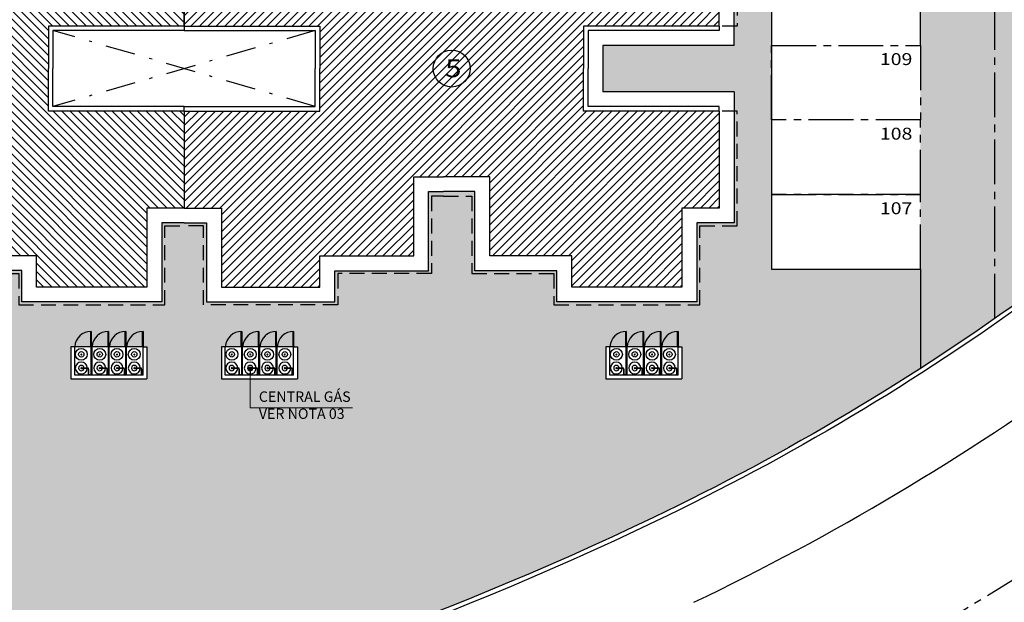
# Model space of a CAD drawing. Extents: x -17423 to -16800, y -454 to -141.
# Drawn here: x -17231 to -17198, y -273 to -253 of the extents above; entities that cross this region are included whole.
import ezdxf
from ezdxf.enums import TextEntityAlignment as Align

# ---------------------------------------------------------------- set-up
doc = ezdxf.new("R2010")
doc.units = 0
doc.header["$LTSCALE"] = 2
doc.header["$MEASUREMENT"] = 0
for name, pattern in [('CENTER2', [1.125, 0.75, -0.125, 0.125, -0.125]), ('DASHDOT', [1, 0.5, -0.25, 0, -0.25]), ('DASHED2', [0.375, 0.25, -0.125])]:
    doc.linetypes.add(name, pattern=pattern)
for name, color, linetype in [('[cotas]', 1, 'Continuous'), ('[vst6]', 9, 'Continuous'), ('ARQ-COTA', 10, 'Continuous'), ('ARQ-EIXO', 9, 'DASHDOT'), ('ARQ-MURO', 6, 'Continuous'), ('EIXO', 9, 'CENTER2'), ('HACHURIA', 8, 'Continuous'), ('LIMITE', 7, 'Continuous'), ('MURETA', 2, 'Continuous'), ('MURO', 6, 'Continuous'), ('PAREDE', 4, 'Continuous'), ('PROJECAO', 10, 'DASHED2'), ('simbolos', 3, 'Continuous'), ('TEXTO3', 7, 'Continuous'), ('VAGAS', 5, 'CENTER2'), ('VEGETACAO', 70, 'Continuous')]:
    doc.layers.add(name, color=color, linetype=linetype)
doc.styles.add('Arial', font='ARIAL.TTF')
doc.styles.add('ARTE2', font='simplex.shx', dxfattribs={"width": 0.8})
pattern_1 = [(90, (16.6572, 328.28005), (-0.1875, 3e-17), []), (180, (16.6572, 328.28005), (-0.375, -0.1875), [0.46875, -0.28125])]

# ---------------------------------------------------------------- blocks, each defined once
blk = doc.blocks.new('LEG2')
at = {"layer": 'ARQ-MURO'}
for p, q in [((699685.952, 8306912.457), (699685.952, 8306907.907)), ((699685.952, 8306912.457), (699686.102, 8306912.457)), ((699686.102, 8306912.457), (699686.102, 8306908.057)), ((699688.652, 8306912.457), (699688.652, 8306908.057)), ((699688.802, 8306912.457), (699688.652, 8306912.457)), ((699688.802, 8306912.457), (699688.802, 8306907.907)), ((699686.102, 8306908.057), (699687.377, 8306908.057)), ((699688.652, 8306908.057), (699687.377, 8306908.057)), ((699685.952, 8306907.907), (699687.377, 8306907.907)), ((699688.802, 8306907.907), (699687.377, 8306907.907)), ((699685.952, 8306894.507), (699685.952, 8306899.057)), ((699685.952, 8306899.057), (699687.377, 8306899.057)), ((699686.102, 8306894.507), (699686.102, 8306898.907)), ((699686.102, 8306898.907), (699687.377, 8306898.907)), ((699688.802, 8306899.057), (699687.377, 8306899.057)), ((699688.652, 8306898.907), (699687.377, 8306898.907)), ((699688.652, 8306894.507), (699688.652, 8306898.907)), ((699688.802, 8306894.507), (699688.802, 8306899.057)), ((699685.952, 8306894.507), (699686.102, 8306894.507)), ((699688.802, 8306894.507), (699688.652, 8306894.507))]:
    blk.add_line(p, q, dxfattribs=at)
at = {"layer": 'LIMITE'}
for p, q in [((699688.152, 8306898.407), (699686.602, 8306898.407)), ((699686.602, 8306894.007), (699686.602, 8306898.407)), ((699688.152, 8306894.007), (699688.152, 8306898.407))]:
    blk.add_line(p, q, dxfattribs=at)
for points in [[(699682.202, 8306912.457), (699682.202, 8306911.707), (699679.552, 8306911.707), (699679.552, 8306907.407), (699680.602, 8306907.407), (699680.602, 8306904.257), (699683.252, 8306904.257), (699683.252, 8306903.757)], [(699692.552, 8306912.457), (699692.552, 8306911.707), (699695.202, 8306911.707), (699695.202, 8306907.407), (699694.152, 8306907.407), (699694.152, 8306904.257), (699691.502, 8306904.257), (699691.502, 8306904.257)], [(699688.152, 8306894.007), (699692.552, 8306894.007), (699692.552, 8306895.257), (699695.202, 8306895.257), (699695.202, 8306899.557), (699694.152, 8306899.557), (699694.152, 8306902.707), (699691.502, 8306902.707), (699691.502, 8306904.257)], [(699686.602, 8306894.007), (699682.202, 8306894.007), (699682.202, 8306895.257), (699679.552, 8306895.257), (699679.552, 8306899.957), (699680.602, 8306899.957), (699680.602, 8306902.707), (699683.252, 8306902.707), (699683.252, 8306903.757)]]:
    blk.add_lwpolyline(points, dxfattribs=at)
at = {"layer": 'PAREDE'}
for points in [[(699685.952, 8306912.457), (699682.702, 8306912.457), (699682.702, 8306911.207), (699680.052, 8306911.207), (699680.052, 8306907.907), (699681.102, 8306907.907), (699681.102, 8306904.757), (699683.752, 8306904.757), (699683.752, 8306903.757)], [(699688.802, 8306894.507), (699692.052, 8306894.507), (699692.052, 8306895.757), (699694.702, 8306895.757), (699694.702, 8306899.057), (699693.652, 8306899.057), (699693.652, 8306902.207), (699691.002, 8306902.207), (699691.002, 8306903.757), (699691.002, 8306904.757), (699693.652, 8306904.757), (699693.652, 8306907.907), (699694.702, 8306907.907), (699694.702, 8306911.207), (699692.052, 8306911.207), (699692.052, 8306912.457), (699688.802, 8306912.457)], [(699685.952, 8306894.507), (699682.702, 8306894.507), (699682.702, 8306895.757), (699680.052, 8306895.757), (699680.052, 8306899.457), (699681.102, 8306899.457), (699681.102, 8306902.207), (699683.752, 8306902.207), (699683.752, 8306903.757)]]:
    blk.add_lwpolyline(points, dxfattribs=at)
at = {"layer": 'PROJECAO'}
for points in [[(699683.102, 8306903.757), (699683.102, 8306904.157), (699680.502, 8306904.157), (699680.502, 8306907.307), (699679.452, 8306907.307), (699679.452, 8306911.807), (699682.102, 8306911.807), (699682.102, 8306912.457)], [(699691.602, 8306903.757), (699691.602, 8306904.157), (699694.252, 8306904.157), (699694.252, 8306907.307), (699695.302, 8306907.307), (699695.302, 8306911.807), (699692.652, 8306911.807), (699692.652, 8306912.457)], [(699683.102, 8306903.757), (699683.102, 8306902.807), (699680.502, 8306902.807), (699680.502, 8306900.057), (699679.452, 8306900.057), (699679.452, 8306895.157), (699682.102, 8306895.157), (699682.102, 8306893.907), (699685.952, 8306893.907), (699685.952, 8306894.507)], [(699691.602, 8306903.757), (699691.602, 8306902.807), (699694.252, 8306902.807), (699694.252, 8306899.657), (699695.302, 8306899.657), (699695.302, 8306895.157), (699692.652, 8306895.157), (699692.652, 8306893.907), (699688.802, 8306893.907), (699688.802, 8306894.507)]]:
    blk.add_lwpolyline(points, dxfattribs=at)
blk = doc.blocks.new('LEG3')
at = {"layer": 'ARQ-MURO'}
for p, q in [((699683.415, 8306914.976), (699683.415, 8306910.426)), ((699683.415, 8306914.976), (699683.565, 8306914.976)), ((699683.565, 8306914.976), (699683.565, 8306910.576)), ((699686.115, 8306914.976), (699686.115, 8306910.576)), ((699686.265, 8306914.976), (699686.115, 8306914.976)), ((699686.265, 8306914.976), (699686.265, 8306910.426)), ((699683.415, 8306910.426), (699684.84, 8306910.426)), ((699683.565, 8306910.576), (699684.84, 8306910.576)), ((699686.115, 8306910.576), (699684.84, 8306910.576)), ((699686.265, 8306910.426), (699684.84, 8306910.426)), ((699683.415, 8306897.026), (699683.415, 8306901.576)), ((699683.415, 8306901.576), (699684.84, 8306901.576)), ((699683.565, 8306897.026), (699683.565, 8306901.426)), ((699683.565, 8306901.426), (699684.84, 8306901.426)), ((699686.265, 8306901.576), (699684.84, 8306901.576)), ((699686.115, 8306901.426), (699684.84, 8306901.426)), ((699686.115, 8306897.026), (699686.115, 8306901.426)), ((699686.265, 8306897.026), (699686.265, 8306901.576)), ((699683.415, 8306897.026), (699683.565, 8306897.026)), ((699686.265, 8306897.026), (699686.115, 8306897.026))]:
    blk.add_line(p, q, dxfattribs=at)
at = {"layer": 'LIMITE'}
for points in [[(699679.665, 8306914.976), (699679.665, 8306914.226), (699677.015, 8306914.226), (699677.015, 8306909.926), (699678.065, 8306909.926), (699678.065, 8306906.776), (699680.715, 8306906.776), (699680.715, 8306906.276)], [(699690.015, 8306914.976), (699690.015, 8306914.226), (699692.665, 8306914.226), (699692.665, 8306909.926), (699691.615, 8306909.926), (699691.615, 8306906.776), (699688.965, 8306906.776), (699688.965, 8306906.776)], [(699690.015, 8306897.026), (699690.015, 8306897.776), (699692.665, 8306897.776), (699692.665, 8306902.076), (699691.615, 8306902.076), (699691.615, 8306905.226), (699688.965, 8306905.226), (699688.965, 8306906.776)], [(699679.665, 8306897.026), (699679.665, 8306897.776), (699677.015, 8306897.776), (699677.015, 8306902.476), (699678.065, 8306902.476), (699678.065, 8306905.226), (699680.715, 8306905.226), (699680.715, 8306906.276)]]:
    blk.add_lwpolyline(points, dxfattribs=at)
at = {"layer": 'PAREDE'}
for points in [[(699683.415, 8306914.976), (699680.165, 8306914.976), (699680.165, 8306913.726), (699677.515, 8306913.726), (699677.515, 8306910.426), (699678.565, 8306910.426), (699678.565, 8306907.276), (699681.215, 8306907.276), (699681.215, 8306906.276)], [(699686.265, 8306897.026), (699689.515, 8306897.026), (699689.515, 8306898.276), (699692.165, 8306898.276), (699692.165, 8306901.576), (699691.115, 8306901.576), (699691.115, 8306904.726), (699688.465, 8306904.726), (699688.465, 8306906.276), (699688.465, 8306907.276), (699691.115, 8306907.276), (699691.115, 8306910.426), (699692.165, 8306910.426), (699692.165, 8306913.726), (699689.515, 8306913.726), (699689.515, 8306914.976), (699686.265, 8306914.976)], [(699683.415, 8306897.026), (699680.165, 8306897.026), (699680.165, 8306898.276), (699677.515, 8306898.276), (699677.515, 8306901.976), (699678.565, 8306901.976), (699678.565, 8306904.726), (699681.215, 8306904.726), (699681.215, 8306906.276)]]:
    blk.add_lwpolyline(points, dxfattribs=at)
at = {"layer": 'PROJECAO'}
for points in [[(699680.565, 8306906.276), (699680.565, 8306906.676), (699677.965, 8306906.676), (699677.965, 8306909.826), (699676.915, 8306909.826), (699676.915, 8306914.326), (699679.565, 8306914.326), (699679.565, 8306914.976)], [(699689.065, 8306906.276), (699689.065, 8306906.676), (699691.715, 8306906.676), (699691.715, 8306909.826), (699692.765, 8306909.826), (699692.765, 8306914.326), (699690.115, 8306914.326), (699690.115, 8306914.976)], [(699680.565, 8306906.276), (699680.565, 8306905.326), (699677.965, 8306905.326), (699677.965, 8306902.576), (699676.915, 8306902.576), (699676.915, 8306897.676), (699679.565, 8306897.676), (699679.565, 8306897.026)], [(699689.065, 8306906.276), (699689.065, 8306905.326), (699691.715, 8306905.326), (699691.715, 8306902.176), (699692.765, 8306902.176), (699692.765, 8306897.676), (699690.115, 8306897.676), (699690.115, 8306897.026)]]:
    blk.add_lwpolyline(points, dxfattribs=at)
blk = doc.blocks.new('A$C7F39115E')
at = {"layer": '[vst6]'}
for p, q in [((0.03, 0.021), (0.194, 0.021)), ((0.03, 0.009), (0.192, 0.009)), ((0.23, 0.268), (0.218, 0.268)), ((0.23, 0.286), (0.23, 0.279)), ((0.242, 0.286), (0.23, 0.286)), ((0.23, 0.268), (0.23, 0.057)), ((0.242, 0.286), (0.242, 0.279)), ((0.255, 0.268), (0.242, 0.268)), ((0.242, 0.268), (0.242, 0.059))]:
    blk.add_line(p, q, dxfattribs=at)
blk.add_lwpolyline([(0, 0.03), (0.03, 0.03), (0.03, 0), (0, 0)], dxfattribs=at)
blk.add_circle((0.236, 0.268), 0.006, dxfattribs=at)
for centre, radius, start, end in [((0.236, 0.268), 0.2, 271.7191, 268.2809), ((0.236, 0.268), 0.09, 273.8226, 266.1774), ((0.192, 0.059), 0.05, 270, 0), ((0.192, 0.059), 0.038, 270, 0), ((0.236, 0.26), 0.02, 21.6403, 158.3597), ((0.236, 0.275), 0.02, 201.6403, 252.5424), ((0.236, 0.275), 0.02, 287.4576, 338.3597)]:
    blk.add_arc(centre, radius, start, end, dxfattribs=at)
blk = doc.blocks.new('_DOT')
at = {"color": 0, "linetype": 'ByBlock', "lineweight": -2}
blk.add_line((-0.5, 0), (-1, 0), dxfattribs=at)
at = {"color": 0, "linetype": 'ByBlock', "const_width": 0.5}
blk.add_lwpolyline([(-0.25, 0, 1), (0.25, 0, 1)], format="xyb", close=True, dxfattribs=at)

msp = doc.modelspace()

# ---------------------------------------------------------------- hatches: boundary and pattern name
at = {"layer": 'HACHURIA'}
h = msp.add_hatch(dxfattribs=at)
h.set_pattern_fill('ANSI38', color=256, scale=1.5, angle=45, style=0)
h.set_pattern_definition(pattern_1)
h.paths.add_polyline_path([(-17197.82995, -237.50985, -0.41421356), (-17198.12995, -237.20985), (-17248.05783, -237.20985, -1), (-17248.65783, -237.20985), (-17268.64203, -237.20985, -0.41421356), (-17268.94203, -237.50985), (-17268.94203, -245.20985), (-17268.80705, -245.20985), (-17268.80705, -246.40985), (-17268.94203, -246.40985), (-17268.94203, -281.40985), (-17266.42995, -281.40985), (-17266.42995, -276.40985), (-17266.42995, -273.90985), (-17266.42995, -271.40985), (-17266.42995, -268.90985), (-17266.42995, -266.40985), (-17266.42995, -263.90985), (-17266.42995, -261.40985), (-17266.42995, -258.90985), (-17266.42995, -256.40985), (-17266.42995, -253.90985), (-17266.42995, -251.40985), (-17266.42995, -248.90985), (-17266.42995, -246.40985), (-17266.42995, -245.20985), (-17266.42995, -240.20985), (-17263.92995, -240.20985), (-17261.42995, -240.20985), (-17258.92995, -240.20985), (-17256.42995, -240.20985), (-17253.92995, -240.20985), (-17251.42995, -240.20985), (-17250.22995, -240.20985), (-17247.72995, -240.20985), (-17245.22995, -240.20985), (-17242.72995, -240.20985), (-17240.22995, -240.20985), (-17237.72995, -240.20985), (-17235.22995, -240.20985), (-17232.72995, -240.20985), (-17231.52995, -240.20985), (-17229.02995, -240.20985), (-17226.52995, -240.20985), (-17224.02995, -240.20985), (-17221.52995, -240.20985), (-17219.02995, -240.20985), (-17216.52995, -240.20985), (-17215.32995, -240.20985), (-17212.82995, -240.20985), (-17210.32995, -240.20985), (-17207.82995, -240.20985), (-17205.32995, -240.20985), (-17202.82995, -240.20985), (-17200.32995, -240.20985), (-17200.32995, -245.20985), (-17200.32995, -246.40985), (-17200.32995, -248.90985), (-17200.32995, -251.40985), (-17200.32995, -253.90985), (-17200.32995, -256.40985), (-17200.32995, -258.90985), (-17200.32995, -261.40985), (-17200.32995, -264.73953, 0.00927196), (-17197.82995, -263.06358), (-17197.82995, -246.40985), (-17197.95285, -246.40985), (-17197.95285, -245.20985), (-17197.82995, -245.20985)])
h.paths.add_polyline_path([(-17266.55075, -245.20985), (-17266.55075, -246.40985), (-17266.85075, -246.40985), (-17266.85075, -245.20985)], flags=16)
h.paths.add_polyline_path([(-17267.00075, -245.20985), (-17267.00075, -246.40985), (-17267.30075, -246.40985), (-17267.30075, -245.20985)], flags=16)
h.paths.add_polyline_path([(-17267.45075, -245.20985), (-17267.45075, -246.40985), (-17267.75075, -246.40985), (-17267.75075, -245.20985)], flags=16)
h.paths.add_polyline_path([(-17200.20915, -245.20985), (-17199.90915, -245.20985), (-17199.90915, -246.40985), (-17200.20915, -246.40985)], flags=16)
h.paths.add_polyline_path([(-17267.90705, -245.20985), (-17267.90705, -246.40985), (-17268.20705, -246.40985), (-17268.20705, -245.20985)], flags=16)
h.paths.add_polyline_path([(-17199.75915, -245.20985), (-17199.45915, -245.20985), (-17199.45915, -246.40985), (-17199.75915, -246.40985)], flags=16)
h.paths.add_polyline_path([(-17268.35705, -245.20985), (-17268.35705, -246.40985), (-17268.65705, -246.40985), (-17268.65705, -245.20985)], flags=16)
h.paths.add_polyline_path([(-17199.30915, -245.20985), (-17199.00915, -245.20985), (-17199.00915, -246.40985), (-17199.30915, -246.40985)], flags=16)
h.paths.add_polyline_path([(-17198.85285, -245.20985), (-17198.55285, -245.20985), (-17198.55285, -246.40985), (-17198.85285, -246.40985)], flags=16)
h.paths.add_polyline_path([(-17198.40285, -245.20985), (-17198.10285, -245.20985), (-17198.10285, -246.40985), (-17198.40285, -246.40985)], flags=16)
h = msp.add_hatch(dxfattribs=at)
h.set_pattern_fill('ANSI38', color=256, scale=1.5, angle=45, style=0)
h.set_pattern_definition(pattern_1)
h.paths.add_polyline_path([(-17171.02214, -237.20985), (-17197.52995, -237.20985, -0.41421356), (-17197.82995, -237.50985), (-17197.82995, -245.20985), (-17197.65285, -245.20985), (-17197.65285, -246.40985), (-17197.82995, -246.40985), (-17197.82995, -263.06358, 0.00951846), (-17195.32995, -261.24786), (-17195.32995, -256.40985), (-17195.32995, -253.90985), (-17195.32995, -251.40985), (-17195.32995, -248.90985), (-17195.32995, -246.40985), (-17195.32995, -245.20985), (-17195.32995, -240.20985), (-17192.82995, -240.20985), (-17190.32995, -240.20985), (-17187.82995, -240.20985), (-17185.32995, -240.20985), (-17182.82995, -240.20985), (-17180.32995, -240.20985), (-17173.86669, -240.20985)])
h.paths.add_polyline_path([(-17195.40285, -245.20985), (-17195.40285, -246.40985), (-17195.70285, -246.40985), (-17195.70285, -245.20985)], flags=16)
h.paths.add_polyline_path([(-17195.85285, -245.20985), (-17195.85285, -246.40985), (-17196.15285, -246.40985), (-17196.15285, -245.20985)], flags=16)
h.paths.add_polyline_path([(-17196.30285, -245.20985), (-17196.30285, -246.40985), (-17196.60285, -246.40985), (-17196.60285, -245.20985)], flags=16)
h.paths.add_polyline_path([(-17196.75285, -245.20985), (-17196.75285, -246.40985), (-17197.05285, -246.40985), (-17197.05285, -245.20985)], flags=16)
h.paths.add_polyline_path([(-17197.20285, -245.20985), (-17197.20285, -246.40985), (-17197.50285, -246.40985), (-17197.50285, -245.20985)], flags=16)
h = msp.add_hatch(dxfattribs=at)
h.set_pattern_fill('_USER', color=256, scale=0.2, angle=135, style=0, pattern_type=0)
h.set_pattern_definition([(135, (682427.49982, 8306772.1956), (-0.1414213562384, -0.1414213562384), [])])
h.paths.add_polyline_path([(-17242.97995, -250.01155), (-17242.97995, -253.26155), (-17238.42995, -253.26155), (-17238.42995, -254.68655), (-17238.42995, -256.11155), (-17242.97995, -256.11155), (-17242.97995, -259.36155), (-17241.72995, -259.36155), (-17241.72995, -262.01155), (-17238.42995, -262.01155), (-17238.42995, -260.96155), (-17235.27995, -260.96155), (-17235.27995, -258.31155), (-17234.27995, -258.31155), (-17232.72995, -258.31155), (-17232.72995, -260.96155), (-17229.97995, -260.96155), (-17229.97995, -262.01155), (-17226.27995, -262.01155), (-17226.27995, -259.36155), (-17225.02995, -259.36155), (-17225.02995, -256.11155), (-17229.57995, -256.11155), (-17229.57995, -254.68655), (-17229.57995, -253.26155), (-17225.02995, -253.26155), (-17225.02995, -250.01155), (-17226.27995, -250.01155), (-17226.27995, -247.36155), (-17229.57995, -247.36155), (-17229.57995, -248.41155), (-17232.72995, -248.41155), (-17232.72995, -251.06155), (-17234.27995, -251.06155), (-17235.27995, -251.06155), (-17235.27995, -248.41155), (-17238.42995, -248.41155), (-17238.42995, -247.36155), (-17241.72995, -247.36155), (-17241.72995, -250.01155)], flags=0)
h.paths.add_polyline_path([(-17234.49605, -255.06289, -0.33909761), (-17234.49605, -254.31021), (-17234.49605, -253.98128), (-17233.59605, -253.98128), (-17233.59605, -254.22221, -1.05219197), (-17234.45888, -255.10698), (-17234.49605, -255.10698)], flags=16)
h.paths.add_polyline_path([(-17233.59605, -254.22221), (-17233.59605, -255.10698), (-17234.45888, -255.10698, 1.05219197)], flags=0)
h.paths.add_polyline_path([(-17234.49605, -255.06289, 0.02331459), (-17234.45888, -255.10698), (-17233.59605, -255.10698), (-17233.59605, -254.22221, 0.18248324), (-17234.00495, -254.06783, 0.23333592), (-17234.49605, -254.31021)], flags=0)
h.paths.add_polyline_path([(-17234.49605, -254.31021, -0.23333592), (-17234.00495, -254.06783, -0.18248324), (-17233.59605, -254.22221), (-17233.59605, -253.98128), (-17234.49605, -253.98128)], flags=0)
h = msp.add_hatch(dxfattribs=at)
h.set_pattern_fill('_USER', color=256, scale=0.2, angle=225, style=0, pattern_type=0)
h.set_pattern_definition([(225, (-8324239.57786, 699477.71821), (0.1414213562384, -0.1414213562384), [])])
h.paths.add_polyline_path([(-17220.47995, -253.26155), (-17220.47995, -254.68655), (-17220.47995, -256.11155), (-17225.02995, -256.11155), (-17225.02995, -259.36155), (-17223.77995, -259.36155), (-17223.77995, -262.01155), (-17220.47995, -262.01155), (-17220.47995, -260.96155), (-17217.32995, -260.96155), (-17217.32995, -258.31155), (-17216.32995, -258.31155), (-17214.77995, -258.31155), (-17214.77995, -260.96155), (-17212.02995, -260.96155), (-17212.02995, -262.01155), (-17208.32995, -262.01155), (-17208.32995, -259.36155), (-17207.07995, -259.36155), (-17207.07995, -256.11155), (-17211.62995, -256.11155), (-17211.62995, -254.68655), (-17211.62995, -253.26155), (-17207.07995, -253.26155), (-17207.07995, -250.01155), (-17208.32995, -250.01155), (-17208.32995, -247.36155), (-17211.62995, -247.36155), (-17211.62995, -248.41155), (-17214.77995, -248.41155), (-17214.77995, -251.06155), (-17216.32995, -251.06155), (-17217.32995, -251.06155), (-17217.32995, -248.41155), (-17220.47995, -248.41155), (-17220.47995, -247.36155), (-17223.77995, -247.36155), (-17223.77995, -250.01155), (-17225.02995, -250.01155), (-17225.02995, -253.26155)])
h.paths.add_polyline_path([(-17215.69292, -255.1883, -0.32310686), (-17216.41698, -255.1883), (-17216.79164, -255.1883), (-17216.79164, -254.231), (-17216.47362, -254.231, -0.38972059), (-17215.63628, -254.231), (-17215.52971, -254.231), (-17215.52971, -254.35954, -0.28586364), (-17215.52971, -255.01357), (-17215.52971, -255.1883)], flags=16)
h.paths.add_polyline_path([(-17216.47362, -254.231), (-17215.63628, -254.231, 0.38972059)], flags=0)
h.paths.add_polyline_path([(-17215.52971, -254.35954), (-17215.52971, -255.01357, 0.28586364)], flags=0)
h.paths.add_polyline_path([(-17215.69292, -255.1883), (-17216.41698, -255.1883, 0.32310686)], flags=0)
h.paths.add_polyline_path([(-17216.41698, -255.1883, -0.24094651), (-17216.67367, -254.68655, -0.20989572), (-17216.47362, -254.231), (-17216.79164, -254.231), (-17216.79164, -255.1883)], flags=0)
h.paths.add_polyline_path([(-17216.47362, -254.231, 0.20989572), (-17216.67367, -254.68655, 0.24094651), (-17216.41698, -255.1883), (-17215.69292, -255.1883, 0.09752835), (-17215.52971, -255.01357), (-17215.52971, -254.35954, 0.06777695), (-17215.63628, -254.231)], flags=0)
h.paths.add_polyline_path([(-17215.63628, -254.231, -0.06777695), (-17215.52971, -254.35954), (-17215.52971, -254.231)], flags=0)
at = {"layer": 'VEGETACAO'}
h = msp.add_hatch(dxfattribs=at)
h.set_pattern_fill('GRASS', color=256, scale=0.5, style=0)
h.set_pattern_definition([(90, (16.6572, 328.28005), (-0.3535533905, 0.3535533905), [0.09375, -0.613356781]), (45, (16.6572, 328.28005), (-0.35355339, 0.35355339), [0.09375, -0.40625]), (135, (16.6572, 328.28005), (-0.35355339, -0.35355339), [0.09375, -0.40625])])
h.paths.add_polyline_path([(-17173.86669, -240.20985), (-17180.32995, -240.20985), (-17180.32995, -246.40985), (-17190.32995, -246.40985), (-17190.32995, -256.40985), (-17195.32995, -256.40985), (-17195.32995, -261.24786, 0.04122411), (-17185.37054, -252.34239)])
h.paths.add_polyline_path([(-17200.32995, -264.73953), (-17200.32995, -261.40985), (-17205.32995, -261.40985), (-17205.32995, -246.40985), (-17215.27995, -246.40985), (-17215.27995, -247.91155), (-17212.12995, -247.91155), (-17212.12995, -246.86155), (-17207.82995, -246.86155), (-17207.82995, -249.51155), (-17206.57995, -249.51155), (-17206.57995, -253.91155), (-17210.97995, -253.91155), (-17210.97995, -255.46155), (-17206.57995, -255.46155), (-17206.57995, -259.86155), (-17207.82995, -259.86155), (-17207.82995, -262.51155), (-17212.52995, -262.51155), (-17212.52995, -261.46155), (-17215.27995, -261.46155), (-17215.27995, -258.81155), (-17216.82995, -258.81155), (-17216.82995, -261.46155), (-17219.97995, -261.46155), (-17219.97995, -262.51155), (-17224.27995, -262.51155), (-17224.27995, -259.86155), (-17225.77995, -259.86155), (-17225.77995, -262.51155), (-17230.47995, -262.51155), (-17230.47995, -261.46155), (-17233.22995, -261.46155), (-17233.22995, -258.81155), (-17234.77995, -258.81155), (-17234.77995, -261.46155), (-17237.92995, -261.46155), (-17237.92995, -262.51155), (-17242.22995, -262.51155), (-17242.22995, -259.86155), (-17243.72995, -259.86155), (-17243.72995, -262.51155), (-17248.02995, -262.51155), (-17248.02995, -261.46155), (-17251.17995, -261.46155), (-17251.17995, -258.81155), (-17252.72995, -258.81155), (-17252.72995, -261.46155), (-17255.47995, -261.46155), (-17255.47995, -262.51155), (-17260.17995, -262.51155), (-17260.17995, -259.86155), (-17261.42995, -259.86155), (-17261.42995, -276.40985), (-17266.42995, -276.40985), (-17266.42995, -281.40985), (-17268.94203, -281.40985), (-17268.94203, -283.00848, -0.07006715), (-17256.54992, -280.77202), (-17255.93881, -280.7546, 0.107208), (-17209.29021, -269.73718, 0.03163514)])
h.paths.add_polyline_path([(-17246.77996, -265.09155), (-17246.77996, -264.01155), (-17244.22995, -264.01155), (-17244.22995, -265.09155)], flags=16)
h.paths.add_polyline_path([(-17241.72995, -265.09155), (-17241.72995, -264.01155), (-17239.17994, -264.01155), (-17239.17994, -265.09155)], flags=16)
h.paths.add_polyline_path([(-17255.87994, -265.09155), (-17258.42995, -265.09155), (-17258.42995, -264.01155), (-17255.87994, -264.01155)], flags=16)
h.paths.add_polyline_path([(-17228.82996, -265.09155), (-17228.82996, -264.01155), (-17226.27995, -264.01155), (-17226.27995, -265.09155)], flags=16)
h.paths.add_polyline_path([(-17223.77995, -265.09155), (-17223.77995, -264.01155), (-17221.22994, -264.01155), (-17221.22994, -265.09155)], flags=16)
h.paths.add_polyline_path([(-17210.87996, -265.09155), (-17210.87996, -264.01155), (-17208.32995, -264.01155), (-17208.32995, -265.09155)], flags=16)
h.paths.add_polyline_path([(-17260.17995, -246.86155), (-17255.87995, -246.86155), (-17255.87995, -247.91155), (-17252.72995, -247.91155), (-17252.72995, -246.40985), (-17261.42995, -246.40985), (-17261.42995, -249.51155), (-17260.17995, -249.51155)], flags=17)
h.paths.add_polyline_path([(-17248.02995, -246.86155), (-17243.72995, -246.86155), (-17243.72995, -249.51155), (-17242.22995, -249.51155), (-17242.22995, -246.86155), (-17237.92995, -246.86155), (-17237.92995, -247.91155), (-17234.77995, -247.91155), (-17234.77995, -246.40985), (-17251.17995, -246.40985), (-17251.17995, -247.91155), (-17248.02995, -247.91155)], flags=17)
h.paths.add_polyline_path([(-17230.07995, -246.86155), (-17225.77995, -246.86155), (-17225.77995, -249.51155), (-17224.27995, -249.51155), (-17224.27995, -246.86155), (-17219.97995, -246.86155), (-17219.97995, -247.91155), (-17216.82995, -247.91155), (-17216.82995, -246.40985), (-17233.22995, -246.40985), (-17233.22995, -247.91155), (-17230.07995, -247.91155)], flags=17)
h.paths.add_polyline_path([(-17368.82995, -246.40985), (-17382.56667, -246.40985), (-17381.50342, -250.83143, 0.24914906), (-17376.62236, -256.34811, -0.0149472), (-17363.82995, -261.57646), (-17363.82995, -258.90985), (-17368.82995, -258.90985)])
h.paths.add_polyline_path([(-17271.42995, -276.40985), (-17276.42995, -276.40985), (-17276.42995, -271.40985), (-17277.62995, -271.40985, -0.62220803), (-17296.87995, -271.69037), (-17296.87995, -272.13735), (-17298.17995, -272.13735), (-17298.17995, -271.63735), (-17296.90684, -271.63735, -0.00590061), (-17297.0181, -271.40985), (-17297.52995, -271.40985), (-17297.52995, -271.51489), (-17298.82995, -271.51489), (-17298.82995, -271.40985), (-17298.92995, -271.40985), (-17298.92995, -271.51489), (-17300.22995, -271.51489), (-17300.22995, -271.40985), (-17301.42995, -271.40985), (-17301.42995, -283.90985), (-17306.42995, -283.90985), (-17306.42995, -286.40985), (-17308.94203, -286.40985), (-17308.94203, -293.94513, 0.26035275), (-17282.27817, -290.05854, -0.08411792), (-17268.94203, -283.00848), (-17268.94203, -281.40985), (-17271.42995, -281.40985)])
h.paths.add_polyline_path([(-17316.42995, -259.86155), (-17317.67995, -259.86155), (-17317.67995, -262.51155), (-17322.37995, -262.51155), (-17322.37995, -261.46155), (-17325.12995, -261.46155), (-17325.12995, -258.81155), (-17326.67995, -258.81155), (-17326.67995, -261.46155), (-17329.82995, -261.46155), (-17329.82995, -262.51155), (-17334.12995, -262.51155), (-17334.12995, -259.86155), (-17335.62995, -259.86155), (-17335.62995, -262.51155), (-17339.92995, -262.51155), (-17339.92995, -261.46155), (-17343.07995, -261.46155), (-17343.07995, -258.81155), (-17344.62995, -258.81155), (-17344.62995, -261.46155), (-17347.37995, -261.46155), (-17347.37995, -262.51155), (-17352.07995, -262.51155), (-17352.07995, -259.86155), (-17353.32995, -259.86155), (-17353.32995, -255.46155), (-17348.92995, -255.46155), (-17348.92995, -253.91155), (-17353.32995, -253.91155), (-17353.32995, -249.51155), (-17352.07995, -249.51155), (-17352.07995, -246.86155), (-17347.77995, -246.86155), (-17347.77995, -247.91155), (-17344.62995, -247.91155), (-17344.62995, -246.40985), (-17353.82995, -246.40985), (-17353.82995, -261.40985), (-17358.82995, -261.40985), (-17358.82995, -263.86823, -0.04033328), (-17326.55637, -282.44538), (-17319.71156, -287.15756, -0.02132291), (-17316.63699, -289.47339, 0.08106282), (-17308.94203, -293.94513), (-17308.94203, -286.40985), (-17311.42995, -286.40985), (-17311.42995, -281.40985), (-17316.42995, -281.40985)])
h.paths.add_polyline_path([(-17333.62995, -265.09155), (-17333.62995, -264.01155), (-17331.07994, -264.01155), (-17331.07994, -265.09155)], flags=16)
h.paths.add_polyline_path([(-17336.12995, -265.09155), (-17338.67996, -265.09155), (-17338.67996, -264.01155), (-17336.12995, -264.01155)], flags=16)
h.paths.add_polyline_path([(-17321.97996, -265.09155), (-17321.97996, -264.01155), (-17319.42995, -264.01155), (-17319.42995, -265.09155)], flags=16)
h.paths.add_polyline_path([(-17349.02994, -265.09155), (-17351.57995, -265.09155), (-17351.57995, -264.01155), (-17349.02994, -264.01155)], flags=16)
h.paths.add_polyline_path([(-17339.92995, -246.86155), (-17335.62995, -246.86155), (-17335.62995, -249.51155), (-17334.12995, -249.51155), (-17334.12995, -246.86155), (-17329.82995, -246.86155), (-17329.82995, -247.91155), (-17326.67995, -247.91155), (-17326.67995, -246.40985), (-17343.07995, -246.40985), (-17343.07995, -247.91155), (-17339.92995, -247.91155)])
h.paths.add_polyline_path([(-17321.97995, -246.86155), (-17317.67995, -246.86155), (-17317.67995, -249.51155), (-17316.42995, -249.51155), (-17316.42995, -246.40985), (-17325.12995, -246.40985), (-17325.12995, -247.91155), (-17321.97995, -247.91155)])

# ---------------------------------------------------------------- linework, layer by layer
msp.add_arc((-17244.26494, -196.49979), 96.31, 295.5269444, 316.5236111)
at = {"layer": '[vst6]'}
for p, q in [((-17228.4984, -264.26079), (-17228.49148, -264.26079)), ((-17228.4984, -264.26079), (-17228.4984, -264.27279)), ((-17228.4984, -264.27279), (-17228.49148, -264.27279)), ((-17228.47978, -264.2482), (-17228.47978, -264.26079)), ((-17228.47978, -264.27279), (-17228.47978, -264.28538)), ((-17227.8808, -264.26079), (-17227.87388, -264.26079)), ((-17227.8808, -264.26079), (-17227.8808, -264.27279)), ((-17227.8808, -264.27279), (-17227.87388, -264.27279)), ((-17227.86218, -264.2482), (-17227.86218, -264.26079)), ((-17227.86218, -264.27279), (-17227.86218, -264.28538)), ((-17227.30158, -264.26079), (-17227.29466, -264.26079)), ((-17227.30158, -264.26079), (-17227.30158, -264.27279)), ((-17227.30158, -264.27279), (-17227.29466, -264.27279)), ((-17227.28295, -264.2482), (-17227.28295, -264.26079)), ((-17227.28295, -264.27279), (-17227.28295, -264.28538)), ((-17226.72079, -264.26079), (-17226.71387, -264.26079)), ((-17226.72079, -264.26079), (-17226.72079, -264.27279)), ((-17226.72079, -264.27279), (-17226.71387, -264.27279)), ((-17226.70217, -264.2482), (-17226.70217, -264.26079)), ((-17226.70217, -264.27279), (-17226.70217, -264.28538)), ((-17223.44839, -264.26079), (-17223.44147, -264.26079)), ((-17223.44839, -264.26079), (-17223.44839, -264.27279)), ((-17223.44839, -264.27279), (-17223.44147, -264.27279)), ((-17223.42977, -264.2482), (-17223.42977, -264.26079)), ((-17223.42977, -264.27279), (-17223.42977, -264.28538)), ((-17222.83079, -264.26079), (-17222.82387, -264.26079)), ((-17222.83079, -264.26079), (-17222.83079, -264.27279)), ((-17222.83079, -264.27279), (-17222.82387, -264.27279)), ((-17222.81217, -264.2482), (-17222.81217, -264.26079)), ((-17222.81217, -264.27279), (-17222.81217, -264.28538)), ((-17222.25157, -264.26079), (-17222.24465, -264.26079)), ((-17222.25157, -264.26079), (-17222.25157, -264.27279)), ((-17222.25157, -264.27279), (-17222.24465, -264.27279)), ((-17222.23295, -264.2482), (-17222.23295, -264.26079)), ((-17222.23295, -264.27279), (-17222.23295, -264.28538)), ((-17221.67079, -264.26079), (-17221.66387, -264.26079)), ((-17221.67079, -264.26079), (-17221.67079, -264.27279)), ((-17221.67079, -264.27279), (-17221.66387, -264.27279)), ((-17221.65216, -264.2482), (-17221.65216, -264.26079)), ((-17221.65216, -264.27279), (-17221.65216, -264.28538)), ((-17210.5484, -264.26079), (-17210.54148, -264.26079)), ((-17210.5484, -264.26079), (-17210.5484, -264.27279)), ((-17210.5484, -264.27279), (-17210.54148, -264.27279)), ((-17210.52978, -264.2482), (-17210.52978, -264.26079)), ((-17210.52978, -264.27279), (-17210.52978, -264.28538)), ((-17209.9308, -264.26079), (-17209.92388, -264.26079)), ((-17209.9308, -264.26079), (-17209.9308, -264.27279)), ((-17209.9308, -264.27279), (-17209.92388, -264.27279)), ((-17209.91218, -264.2482), (-17209.91218, -264.26079)), ((-17209.91218, -264.27279), (-17209.91218, -264.28538)), ((-17209.35158, -264.26079), (-17209.34466, -264.26079)), ((-17209.35158, -264.26079), (-17209.35158, -264.27279)), ((-17209.35158, -264.27279), (-17209.34466, -264.27279)), ((-17209.33295, -264.2482), (-17209.33295, -264.26079)), ((-17209.33295, -264.27279), (-17209.33295, -264.28538)), ((-17208.77079, -264.26079), (-17208.76387, -264.26079)), ((-17208.77079, -264.26079), (-17208.77079, -264.27279)), ((-17208.77079, -264.27279), (-17208.76387, -264.27279)), ((-17208.75217, -264.2482), (-17208.75217, -264.26079)), ((-17208.75217, -264.27279), (-17208.75217, -264.28538))]:
    msp.add_line(p, q, dxfattribs=at)
for centre, radius in [((-17228.47978, -264.26679), 0.2), ((-17228.47978, -264.26679), 0.09), ((-17227.86218, -264.26679), 0.2), ((-17227.86218, -264.26679), 0.09), ((-17227.28295, -264.26679), 0.2), ((-17227.28295, -264.26679), 0.09), ((-17226.70217, -264.26679), 0.2), ((-17226.70217, -264.26679), 0.09), ((-17223.42977, -264.26679), 0.2), ((-17223.42977, -264.26679), 0.09), ((-17222.81217, -264.26679), 0.2), ((-17222.81217, -264.26679), 0.09), ((-17222.23295, -264.26679), 0.2), ((-17222.23295, -264.26679), 0.09), ((-17221.65216, -264.26679), 0.2), ((-17221.65216, -264.26679), 0.09), ((-17210.52978, -264.26679), 0.2), ((-17210.52978, -264.26679), 0.09), ((-17209.91218, -264.26679), 0.2), ((-17209.91218, -264.26679), 0.09), ((-17209.33295, -264.26679), 0.2), ((-17209.33295, -264.26679), 0.09), ((-17208.75217, -264.26679), 0.2), ((-17208.75217, -264.26679), 0.09), ((-17228.47978, -264.26679), 0.006), ((-17227.86218, -264.26679), 0.006), ((-17227.28295, -264.26679), 0.006), ((-17226.70217, -264.26679), 0.006), ((-17223.42977, -264.26679), 0.006), ((-17222.81217, -264.26679), 0.006), ((-17222.23295, -264.26679), 0.006), ((-17221.65216, -264.26679), 0.006), ((-17210.52978, -264.26679), 0.006), ((-17209.91218, -264.26679), 0.006), ((-17209.33295, -264.26679), 0.006), ((-17208.75217, -264.26679), 0.006)]:
    msp.add_circle(centre, radius, dxfattribs=at)
for centre, start, end in [((-17228.4724, -264.26679), 111.640299, 248.359705), ((-17228.48715, -264.26679), 291.640297, 68.359703), ((-17227.8548, -264.26679), 111.640299, 248.359705), ((-17227.86955, -264.26679), 291.640297, 68.359703), ((-17227.27558, -264.26679), 111.640299, 248.359705), ((-17227.29033, -264.26679), 291.640297, 68.359703), ((-17226.69479, -264.26679), 111.640299, 248.359705), ((-17226.70955, -264.26679), 291.640297, 68.359703), ((-17223.42239, -264.26679), 111.640299, 248.359705), ((-17223.43714, -264.26679), 291.640297, 68.359703), ((-17222.80479, -264.26679), 111.640299, 248.359705), ((-17222.81954, -264.26679), 291.640297, 68.359703), ((-17222.22557, -264.26679), 111.640299, 248.359705), ((-17222.24032, -264.26679), 291.640297, 68.359703), ((-17221.64479, -264.26679), 111.640299, 248.359705), ((-17221.65954, -264.26679), 291.640297, 68.359703), ((-17210.5224, -264.26679), 111.640299, 248.359705), ((-17210.53715, -264.26679), 291.640297, 68.359703), ((-17209.9048, -264.26679), 111.640299, 248.359705), ((-17209.91955, -264.26679), 291.640297, 68.359703), ((-17209.32558, -264.26679), 111.640299, 248.359705), ((-17209.34033, -264.26679), 291.640297, 68.359703), ((-17208.74479, -264.26679), 111.640299, 248.359705), ((-17208.75955, -264.26679), 291.640297, 68.359703)]:
    msp.add_arc(centre, 0.02, start, end, dxfattribs=at)
at = {"layer": 'ARQ-COTA', "lineweight": 0}
for p, q in [((-17222.81295, -264.90034), (-17222.81295, -266.06402)), ((-17222.81295, -266.06402), (-17219.38693, -266.06402))]:
    msp.add_line(p, q, dxfattribs=at)
at = {"layer": 'ARQ-EIXO'}
for p, q in [((-17220.62995, -255.96155), (-17229.42995, -253.41155)), ((-17220.62995, -253.41155), (-17229.42995, -255.96155))]:
    msp.add_line(p, q, dxfattribs=at)
at = {"layer": 'EIXO'}
msp.add_line((-17197.82995, -263.06358), (-17197.82995, -237.20985), dxfattribs=at)
msp.add_arc((-17244.26494, -196.49979), 88.81, 295.5269444, 316.5236111, dxfattribs=at)
at = {"layer": 'HACHURIA', "ltscale": 0.1}
for centre, start, end in [((-17228.15452, -264.0448), 89.439054, 176.507317), ((-17227.57452, -264.0448), 89.439024, 176.507111), ((-17226.99451, -264.0448), 89.439023, 176.507111), ((-17226.41451, -264.0448), 89.439024, 176.507111), ((-17223.10451, -264.0448), 89.439054, 176.507317), ((-17222.52451, -264.0448), 89.439024, 176.507111), ((-17221.94451, -264.0448), 89.439023, 176.507111), ((-17221.3645, -264.0448), 89.439024, 176.507111), ((-17210.20452, -264.0448), 89.439054, 176.507317), ((-17209.62452, -264.0448), 89.439024, 176.507111), ((-17209.04451, -264.0448), 89.439023, 176.507111), ((-17208.46451, -264.0448), 89.439024, 176.507111)]:
    msp.add_arc(centre, 0.54567, start, end, dxfattribs=at)
at = {"layer": 'LIMITE'}
for p, q in [((-17226.41073, -264.01155), (-17228.69917, -264.01155)), ((-17221.36072, -264.01155), (-17223.64917, -264.01155)), ((-17208.46073, -264.01155), (-17210.74917, -264.01155))]:
    msp.add_line(p, q, dxfattribs=at)
msp.add_lwpolyline([(-17205.32995, -246.40985), (-17205.32995, -261.40985), (-17200.32995, -261.40985), (-17200.32995, -264.73953)], dxfattribs=at)
for points in [[(-17228.14917, -263.49915), (-17228.14917, -264.01155), (-17228.16417, -264.01155), (-17228.16417, -263.49915)], [(-17227.56917, -263.49915), (-17227.56917, -264.01155), (-17227.58417, -264.01155), (-17227.58417, -263.49915)], [(-17226.98917, -263.49915), (-17226.98917, -264.01155), (-17227.00417, -264.01155), (-17227.00417, -263.49915)], [(-17226.40917, -263.49915), (-17226.40917, -264.01155), (-17226.42417, -264.01155), (-17226.42417, -263.49915)], [(-17223.09917, -263.49915), (-17223.09917, -264.01155), (-17223.11417, -264.01155), (-17223.11417, -263.49915)], [(-17222.51917, -263.49915), (-17222.51917, -264.01155), (-17222.53417, -264.01155), (-17222.53417, -263.49915)], [(-17221.93916, -263.49915), (-17221.93916, -264.01155), (-17221.95416, -264.01155), (-17221.95416, -263.49915)], [(-17221.35916, -263.49915), (-17221.35916, -264.01155), (-17221.37416, -264.01155), (-17221.37416, -263.49915)], [(-17210.19917, -263.49915), (-17210.19917, -264.01155), (-17210.21417, -264.01155), (-17210.21417, -263.49915)], [(-17209.61917, -263.49915), (-17209.61917, -264.01155), (-17209.63417, -264.01155), (-17209.63417, -263.49915)], [(-17209.03917, -263.49915), (-17209.03917, -264.01155), (-17209.05417, -264.01155), (-17209.05417, -263.49915)], [(-17208.45917, -263.49915), (-17208.45917, -264.01155), (-17208.47417, -264.01155), (-17208.47417, -263.49915)]]:
    msp.add_lwpolyline(points, close=True, dxfattribs=at)
msp.add_arc((-17244.26494, -196.49979), 84.31, 295.5269444, 316.5236111, dxfattribs=at)
at = {"layer": 'MURETA', "ltscale": 0.1}
for p, q in [((-17228.82996, -264.01155), (-17228.82996, -265.09155)), ((-17228.69996, -264.01155), (-17228.82996, -264.01155)), ((-17228.69996, -264.96155), (-17228.69996, -264.01155)), ((-17228.69917, -264.01155), (-17228.69917, -264.01155)), ((-17226.41073, -264.01155), (-17226.41073, -264.01155)), ((-17226.40995, -264.96155), (-17226.40995, -264.01155)), ((-17226.40995, -264.01155), (-17226.27995, -264.01155)), ((-17226.27995, -264.01155), (-17226.27995, -265.09155)), ((-17223.77995, -264.01155), (-17223.77995, -265.09155)), ((-17223.64995, -264.01155), (-17223.77995, -264.01155)), ((-17223.64995, -264.96155), (-17223.64995, -264.01155)), ((-17223.64917, -264.01155), (-17223.64917, -264.01155)), ((-17221.36072, -264.01155), (-17221.36072, -264.01155)), ((-17221.35994, -264.96155), (-17221.35994, -264.01155)), ((-17221.35994, -264.01155), (-17221.22994, -264.01155)), ((-17221.22994, -264.01155), (-17221.22994, -265.09155)), ((-17210.87996, -264.01155), (-17210.87996, -265.09155)), ((-17210.74996, -264.01155), (-17210.87996, -264.01155)), ((-17210.74996, -264.96155), (-17210.74996, -264.01155)), ((-17210.74917, -264.01155), (-17210.74917, -264.01155)), ((-17208.46073, -264.01155), (-17208.46073, -264.01155)), ((-17208.45995, -264.96155), (-17208.45995, -264.01155)), ((-17208.45995, -264.01155), (-17208.32995, -264.01155)), ((-17208.32995, -264.01155), (-17208.32995, -265.09155)), ((-17228.82996, -265.09155), (-17226.27995, -265.09155)), ((-17226.40995, -264.96155), (-17228.69996, -264.96155)), ((-17223.77995, -265.09155), (-17221.22994, -265.09155)), ((-17221.35994, -264.96155), (-17223.64995, -264.96155)), ((-17210.87996, -265.09155), (-17208.32995, -265.09155)), ((-17208.45995, -264.96155), (-17210.74996, -264.96155))]:
    msp.add_line(p, q, dxfattribs=at)
at = {"layer": 'MURO'}
for points in [[(-17381.94783, -207.40814), (-17161.16794, -207.40814, -0.65860493), (-17155.36267, -220.91259), (-17185.26169, -252.44559, -0.09187242), (-17209.22557, -269.87253, -0.1072063), (-17255.93529, -280.90456), (-17256.54488, -280.92194, 0.15509488), (-17282.1869, -290.17758, -0.34877646), (-17316.73226, -289.58925, 0.02132291), (-17319.79662, -287.28111), (-17326.64143, -282.56893, 0.06128184), (-17376.67494, -256.4886, -0.24914906), (-17381.64926, -250.8665), (-17389.7261, -217.27857, -0.4851486), (-17381.94783, -207.40814), (-17261.76996, -207.40814)], [(-17237.34569, -207.40814), (-17161.16794, -207.40814, -0.65860493), (-17155.36267, -220.91259), (-17185.26169, -252.44559, -0.09187242), (-17209.22557, -269.87253, -0.1072063), (-17255.93529, -280.90456), (-17256.54488, -280.92194, 0.15509488), (-17282.1869, -290.17758, -0.34877646), (-17316.73226, -289.58925, 0.02132291), (-17319.79662, -287.28111), (-17326.64143, -282.56893, 0.06128184), (-17376.67494, -256.4886, -0.24914906), (-17381.64926, -250.8665), (-17389.7261, -217.27857, -0.4851486), (-17381.94783, -207.40814), (-17261.76996, -207.40814)], [(-17237.49569, -207.55814), (-17161.16794, -207.55814, -0.65860493), (-17155.47152, -220.80938), (-17185.37054, -252.34239, -0.09187242), (-17209.29021, -269.73718, -0.107208), (-17255.93881, -280.7546), (-17256.54992, -280.77202, 0.15509921), (-17282.27817, -290.05854, -0.34877646), (-17316.63699, -289.47339, 0.02132291), (-17319.71156, -287.15756), (-17326.55637, -282.44538, 0.06128184), (-17376.62236, -256.34811, -0.24914906), (-17381.50342, -250.83143), (-17389.58025, -217.2435, -0.4851486), (-17381.94783, -207.55814), (-17261.61996, -207.55814)]]:
    msp.add_lwpolyline(points, format="xyb", dxfattribs=at)
at = {"layer": 'simbolos', "ltscale": 0.1}
for p, q in [((-17228.69996, -264.96155), (-17228.69996, -264.01155)), ((-17228.14996, -264.96155), (-17228.14996, -264.01155)), ((-17228.11917, -264.01155), (-17228.14917, -264.01155)), ((-17228.11996, -264.96155), (-17228.11996, -264.01155)), ((-17227.56995, -264.96155), (-17227.56995, -264.01155)), ((-17227.53917, -264.01155), (-17227.56917, -264.01155)), ((-17227.53995, -264.96155), (-17227.53995, -264.01155)), ((-17226.98995, -264.96155), (-17226.98995, -264.01155)), ((-17226.95917, -264.01155), (-17226.98917, -264.01155)), ((-17226.95995, -264.96155), (-17226.95995, -264.01155)), ((-17226.40995, -264.96155), (-17226.40995, -264.01155)), ((-17226.37917, -264.01155), (-17226.40917, -264.01155)), ((-17223.64995, -264.96155), (-17223.64995, -264.01155)), ((-17223.09995, -264.96155), (-17223.09995, -264.01155)), ((-17223.06917, -264.01155), (-17223.09917, -264.01155)), ((-17223.06995, -264.96155), (-17223.06995, -264.01155)), ((-17222.51995, -264.96155), (-17222.51995, -264.01155)), ((-17222.48917, -264.01155), (-17222.51917, -264.01155)), ((-17222.48995, -264.96155), (-17222.48995, -264.01155)), ((-17221.93995, -264.96155), (-17221.93995, -264.01155)), ((-17221.90916, -264.01155), (-17221.93916, -264.01155)), ((-17221.90995, -264.96155), (-17221.90995, -264.01155)), ((-17221.35994, -264.96155), (-17221.35994, -264.01155)), ((-17221.32916, -264.01155), (-17221.35916, -264.01155)), ((-17210.74996, -264.96155), (-17210.74996, -264.01155)), ((-17210.19996, -264.96155), (-17210.19996, -264.01155)), ((-17210.16917, -264.01155), (-17210.19917, -264.01155)), ((-17210.16996, -264.96155), (-17210.16996, -264.01155)), ((-17209.61995, -264.96155), (-17209.61995, -264.01155)), ((-17209.58917, -264.01155), (-17209.61917, -264.01155)), ((-17209.58995, -264.96155), (-17209.58995, -264.01155)), ((-17209.03995, -264.96155), (-17209.03995, -264.01155)), ((-17209.00917, -264.01155), (-17209.03917, -264.01155)), ((-17209.00995, -264.96155), (-17209.00995, -264.01155)), ((-17208.45995, -264.96155), (-17208.45995, -264.01155)), ((-17208.42917, -264.01155), (-17208.45917, -264.01155))]:
    msp.add_line(p, q, dxfattribs=at)
at = {"layer": 'simbolos'}
msp.add_circle((-17216.05495, -254.68655), 0.61872, dxfattribs=at)
at = {"layer": 'VAGAS'}
for points in [[(-17205.32995, -251.40985), (-17205.32995, -253.90985), (-17200.32995, -253.90985), (-17200.32995, -251.40985)], [(-17205.32995, -256.40985), (-17205.32995, -253.90985), (-17200.32995, -253.90985), (-17200.32995, -256.40985)], [(-17205.32995, -256.40985), (-17205.32995, -258.90985), (-17200.32995, -258.90985), (-17200.32995, -256.40985)], [(-17205.32995, -258.90985), (-17205.32995, -261.40985), (-17200.32995, -261.40985), (-17200.32995, -258.90985)]]:
    msp.add_lwpolyline(points, close=True, dxfattribs=at)

# ---------------------------------------------------------------- block references
at = {"rotation": 89.99999999999999}
for name, p in [('LEG3', (8289671.9965, -699939.52635)), ('LEG2', (8289687.42731, -699942.0637))]:
    msp.add_blockref(name, p, dxfattribs=at)
at = {"layer": '[cotas]', "ltscale": 0.1, "rotation": 90}
for p in [(-17228.21293, -264.96155), (-17227.59533, -264.96155), (-17227.01533, -264.96155), (-17226.43533, -264.96155), (-17223.16293, -264.96155), (-17222.54533, -264.96155), (-17221.96533, -264.96155), (-17221.38532, -264.96155), (-17210.26293, -264.96155), (-17209.64533, -264.96155), (-17209.06533, -264.96155), (-17208.48533, -264.96155)]:
    msp.add_blockref('A$C7F39115E', p, dxfattribs=at)
at = {"layer": 'ARQ-COTA', "xscale": 0.15, "yscale": 0.15, "zscale": 0.15, "rotation": 90}
msp.add_blockref('_DOT', (-17222.81295, -264.75034), dxfattribs=at)

# ---------------------------------------------------------------- texts
at = {"layer": 'ARQ-EIXO', "color": 3, "char_height": 0.35, "attachment_point": 7, "style": 'ARTE2'}
for s, insert in [('CENTRAL GÁS', (-17222.52431, -265.96918)), ('VER NOTA 03', (-17222.52431, -266.54114))]:
    msp.add_mtext(s, dxfattribs=dict(at, insert=insert))
at = {"layer": 'TEXTO3', "style": 'Arial', "width": 1.2}
for s, height, p in [('109', 0.4, (-17201.14559, -254.42072)), ('5', 0.6, (-17215.99854, -254.75424)), ('108', 0.4, (-17201.14559, -256.92072)), ('107', 0.4, (-17201.14559, -259.42072))]:
    msp.add_text(s, height=height, dxfattribs=at).set_placement(p, align=Align.MIDDLE)

doc.saveas('drawing.dxf')
